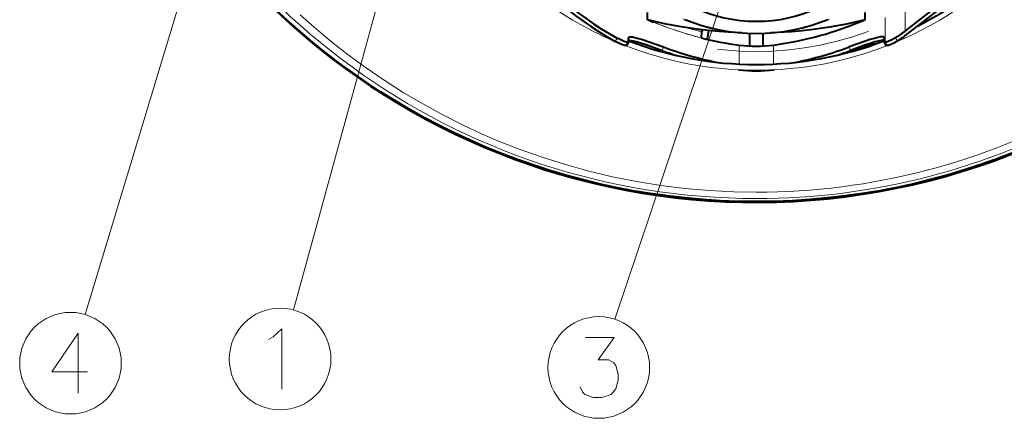
# Model space of a CAD drawing. Extents: x 31 to 823, y 24 to 551.
# Drawn here: x 551 to 628, y 257 to 288 of the extents above; entities that cross this region are included whole.
import ezdxf

# ---------------------------------------------------------------- set-up
doc = ezdxf.new("R2010")
doc.units = 0
doc.linetypes.add('DASHSPACE', pattern=[30, 12, -18])

msp = doc.modelspace()

# ---------------------------------------------------------------- linework, layer by layer
at = {"color": 7, "lineweight": 13}
for p, q in [((569.65741, 309.442505), (556.26355, 265.084045)), ((607.697021, 294.57489), (597.675171, 264.710449)), ((579.200012, 289.668976), (572.55249, 265.437408)), ((620.35022, 289.28891), (620.35022, 287.239868)), ((618.806641, 288.307007), (618.806641, 286.358215)), ((597.844238, 286.684662), (597.69635, 286.427643)), ((618.806641, 286.358215), (618.945557, 286.096375)), ((619.590027, 286.706696), (619.752441, 286.458313)), ((601.465271, 285.994598), (601.358215, 285.718597)), ((607.377991, 284.654144), (607.377991, 286.140442)), ((610.068787, 284.654144), (610.068787, 286.140442)), ((615.981506, 285.994598), (616.088562, 285.718597))]:
    msp.add_line(p, q, dxfattribs=at)
at = {"color": 7, "lineweight": 40}
for p, q in [((620.35022, 287.239868), (625.126953, 290.932526)), ((620.535461, 287.007446), (625.312195, 290.700134)), ((600.223389, 288.117126), (600.223389, 288.680847)), ((617.223389, 288.117126), (617.223389, 288.680847)), ((600.600525, 288.023621), (600.598633, 287.97052)), ((600.705627, 287.998444), (600.703125, 287.927307)), ((621.714172, 287.918701), (621.763855, 287.858826)), ((604.450623, 286.698303), (604.461304, 287.174042)), ((604.479797, 287.262939), (604.495239, 287.325958)), ((604.974609, 287.271851), (604.879578, 286.595551)), ((598.72052, 286.376495), (598.58252, 286.114288)), ((598.723389, 286.388977), (598.72052, 286.376495)), ((598.723389, 286.388977), (598.723389, 286.684174)), ((599.243103, 286.4375), (599.21698, 286.289185)), ((608.223389, 286.063232), (608.223389, 287.059113)), ((609.223389, 287.059113), (609.223389, 286.063232)), ((617.858704, 286.309875), (617.875, 286.344818)), ((617.858704, 286.309875), (617.907898, 286.174683)), ((617.945801, 286.187958), (617.887329, 286.348572)), ((618.723389, 286.388977), (618.723389, 286.684174)), ((618.726318, 286.376404), (618.723389, 286.388977)), ((618.726318, 286.376404), (618.864258, 286.114227))]:
    msp.add_line(p, q, dxfattribs=at)
at = {"color": 7, "lineweight": 13}
for points in [[(608.723389, 274.639862), (606.955322, 274.669556), (605.045898, 274.768433), (603.142151, 274.936462), (601.246765, 275.173279), (599.362305, 275.478485), (597.491089, 275.851501), (595.635376, 276.291779), (593.797058, 276.798798), (591.978088, 277.372009), (590.179993, 278.010925), (588.707031, 278.589844), (587.250793, 279.213257), (585.812561, 279.880676), (584.219482, 280.682587), (582.655273, 281.537292), (581.122192, 282.443298), (579.622131, 283.399353), (578.156372, 284.404358), (576.72583, 285.457458), (575.78894, 286.188446), (574.868225, 286.940735), (573.963928, 287.714111), (573.076233, 288.508453)], [(556.449646, 260.599396), (553.659973, 260.599396), (555.721863, 263.631653), (555.721863, 261.357452), (555.721863, 258.931641)], [(570.59198, 263.123077), (570.955872, 263.350494)], [(570.955872, 263.350494), (571.622986, 263.95697), (571.622986, 259.256958)], [(594.956055, 259.428711), (595.137939, 259.049683), (595.319885, 258.822266), (595.987, 258.594849), (596.654114, 258.594849), (597.381836, 258.822266), (597.745728, 259.2771), (597.927673, 259.959351), (597.927673, 260.414215), (597.745728, 261.096466), (597.563782, 261.323883), (597.19989, 261.5513), (596.350891, 261.5513), (597.624451, 263.294861), (595.380554, 263.294861)]]:
    msp.add_lwpolyline(points, dxfattribs=at)
at = {"color": 7, "lineweight": 40}
for points in [[(607.598267, 287.092346), (606.559204, 287.140137), (605.497192, 287.22049), (604.283813, 287.351929), (603.019592, 287.535034), (601.665344, 287.7854), (600.223389, 288.117126)], [(617.223389, 288.117126), (615.781433, 287.7854), (614.438721, 287.536926), (613.154419, 287.350861), (612.300049, 287.254089), (611.467285, 287.179993), (609.848511, 287.092346)], [(598.58252, 286.114288), (598.576904, 286.107178), (598.556824, 286.097778), (598.525818, 286.09491), (598.434326, 286.107849), (598.252502, 286.164307), (598.034607, 286.255249), (597.69635, 286.427643)], [(598.72052, 286.376495), (598.714844, 286.369354), (598.695007, 286.359894), (598.664246, 286.356873), (598.573669, 286.369385), (598.393982, 286.424835), (598.178406, 286.514526), (597.844238, 286.684662)], [(598.72345, 286.516418), (598.823364, 286.515717), (599.094482, 286.472839), (599.445862, 286.382172), (600.313721, 286.099487), (601.358215, 285.718597)], [(598.732117, 286.721802), (598.764282, 286.754272), (598.819763, 286.774017), (598.897705, 286.781219), (599.037781, 286.771484), (599.420105, 286.691528), (599.827515, 286.572845), (600.789917, 286.243774), (601.465271, 285.994598)], [(618.714661, 286.721802), (618.682495, 286.754272), (618.627014, 286.774017), (618.549072, 286.781219), (618.408997, 286.771484), (618.026672, 286.691528), (617.619263, 286.572845), (616.65686, 286.243774), (615.981506, 285.994598)], [(618.723328, 286.516418), (618.623413, 286.515717), (618.352295, 286.472839), (618.000916, 286.382172), (617.133057, 286.099487), (616.088562, 285.718597)], [(618.806641, 286.358215), (618.757996, 286.358704), (618.741211, 286.363525), (618.729858, 286.371368), (618.726318, 286.376404)], [(619.590027, 286.706696), (619.306763, 286.543518), (619.094238, 286.444031), (618.908997, 286.378693), (618.806641, 286.358215)], [(619.752441, 286.458313), (619.460632, 286.289886), (619.241882, 286.186829), (619.050842, 286.118408), (618.945557, 286.096375)], [(618.945557, 286.096375), (618.896301, 286.096588), (618.879272, 286.101318), (618.867859, 286.109161), (618.864258, 286.114227)]]:
    msp.add_lwpolyline(points, dxfattribs=at)
msp.add_circle((608.723389, 328.408936), 54.5, dxfattribs=at)
at = {"color": 7, "linetype": 'DASHSPACE', "lineweight": 13}
msp.add_circle((608.723389, 310.427582), 24.799534, dxfattribs=at)
at = {"color": 7, "lineweight": 13}
for centre in [(571.501648, 261.606964), (555.115417, 261.281647), (596.411499, 260.944855)]:
    msp.add_circle(centre, 3.971961, dxfattribs=at)
at = {"color": 7, "lineweight": 40}
for centre, radius, start, end in [((608.723389, 328.408936), 54.562889, 102.09889, 89.705594), ((609.052979, 311.83252), 27.134638, 297.004516, 318.710489), ((608.713928, 312.50705), 27.884992, 249.005239, 270.019436), ((598.803223, 286.685669), 0.079826, 153.072339, 181.075026), ((608.732849, 312.507263), 27.885218, 269.980586, 290.994496), ((608.723389, 311.408936), 26.709853, 286.435639, 290), ((618.643555, 286.685669), 0.079826, 358.924981, 26.927662), ((608.723389, 311.408936), 26.669707, 288.426864, 289.253529)]:
    msp.add_arc(centre, radius, start, end, dxfattribs=at)
at = {"color": 7, "lineweight": 13}
for centre, radius, start, end in [((608.727905, 327.865326), 53.718956, 197.922425, 269.995175), ((608.386047, 311.725098), 27.469937, 221.2096, 241.972255), ((607.851807, 299.963867), 12.746632, 247.697531, 252.991037), ((609.595032, 299.963684), 12.746409, 287.009026, 292.302471), ((608.597046, 312.074677), 27.878256, 241.927135, 247.197117), ((608.713562, 312.402435), 28.226372, 248.721759, 270.019914), ((608.733154, 312.402771), 28.226721, 269.980217, 291.280736), ((608.713135, 327.380249), 52.740825, 270.011151, 299.102703), ((608.722168, 327.854523), 53.707837, 270.001302, 298.93259)]:
    msp.add_arc(centre, radius, start, end, dxfattribs=at)
at = {"color": 7, "lineweight": 40}
for centre, major_axis, ratio, start_param, end_param in [((610.955933, 309.470093), (26.89386, 0), 0.984808, 3.762550353, 4.196815414), ((610.955933, 309.470093), (-26.593872, 0), 0.984808, 0.620957699, 1.05522276), ((608.723389, 294.064636), (8.57135, 0), 0.707107, 4.114049456, 5.310294945), ((610.955933, 312.092529), (26.593872, 0), 0.984808, 4.299962187, 4.316602189), ((608.723389, 294.723083), (-10.849976, 0), 0.707107, 1.029103425, 2.112489603), ((606.490845, 312.092194), (-26.593872, 0), 0.984808, 1.705746641, 1.983303883), ((604.485718, 287.269196), (-0.024109, -0.097046), 0.042477, 4.787404304, 6.096398991), ((614.175598, 294.986359), (-10, 0), 0.984808, 2.14295007, 2.23630976), ((610.955933, 312.09256), (26.593872, 0), 0.984808, 4.465263459, 4.577438666), ((614.175598, 294.986359), (10.299988, 0), 0.984808, 5.284542723, 5.377902414), ((610.955933, 310.4599), (-26.89386, 0), 0.984808, 1.205876176, 1.248839498), ((610.955933, 310.4599), (-26.593872, 0), 0.984808, 1.205876176, 1.372279738), ((608.723389, 295.898987), (-10, 0), 0.984808, 1.435846013, 1.705746641), ((606.490845, 310.4599), (-26.593872, 0), 0.984808, 1.769311682, 1.935716478), ((606.490845, 310.4599), (-26.89386, 0), 0.984808, 1.892761105, 1.935716478), ((608.723389, 294.266693), (10.299988, 0), 0.984808, 4.577438666, 4.847339295)]:
    msp.add_ellipse(centre, major_axis=major_axis, ratio=ratio, start_param=start_param, end_param=end_param, dxfattribs=at)
at = {"color": 7, "lineweight": 13}
for centre, major_axis, ratio, start_param, end_param in [((608.476807, 311.503662), (27.425598, -5.219025), 0.978184, 5.302744014, 5.762378457), ((610.955933, 312.092194), (26.593872, 0), 0.984808, 4.299881424, 4.577438666), ((610.955933, 312.092499), (26.593872, 0), 0.984808, 4.316602193, 4.465263459), ((610.955933, 312.52652), (26.550171, 0), 0.984808, 4.419890847, 4.465264162), ((610.955933, 312.54306), (26.474365, 0), 0.984808, 4.445938128, 4.465264158)]:
    msp.add_ellipse(centre, major_axis=major_axis, ratio=ratio, start_param=start_param, end_param=end_param, dxfattribs=at)

doc.saveas('drawing.dxf')
